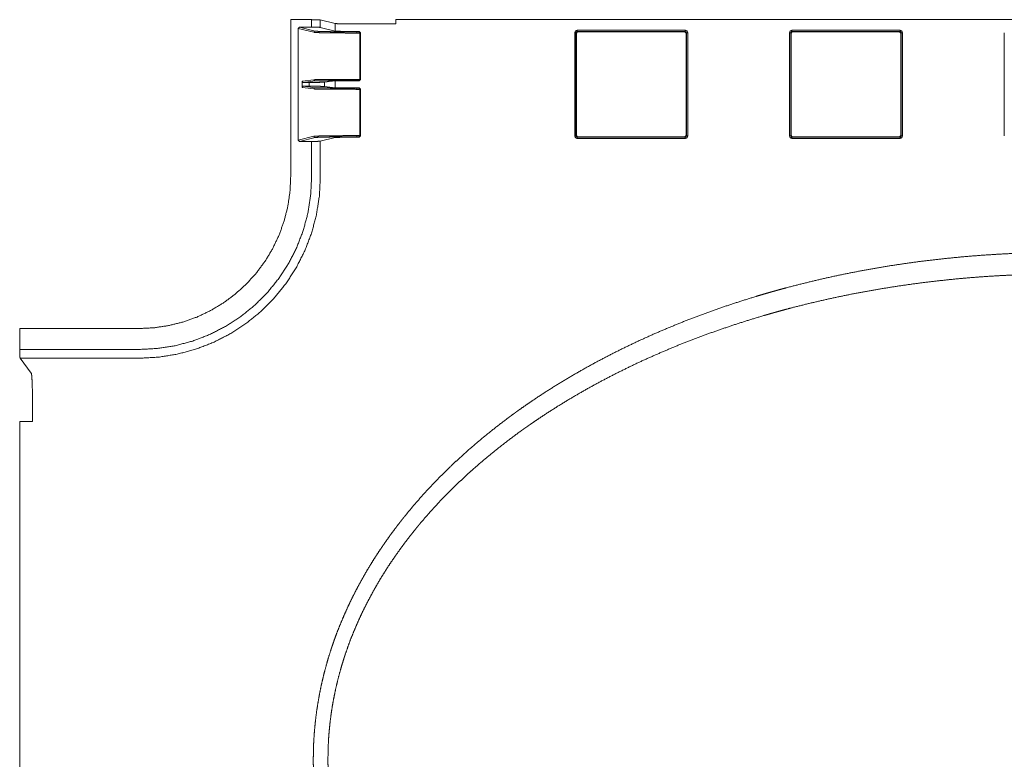
# Model space of a CAD drawing. Units: inches. Extents: x 14 to 190, y 18 to 123.
# Drawn here: x 57 to 73, y 111 to 123 of the extents above; entities that cross this region are included whole.
import ezdxf

# ---------------------------------------------------------------- set-up
doc = ezdxf.new("R2010")
doc.units = ezdxf.units.IN
doc.header["$MEASUREMENT"] = 0
doc.layers.add('Trimetric', color=7, linetype='Continuous')

msp = doc.modelspace()

# ---------------------------------------------------------------- linework, layer by layer
at = {"layer": 'Trimetric', "color": 225, "linetype": 'Continuous', "lineweight": 18}
for p, q in [((61.354, 123.495), (61.354, 120.896)), ((61.354, 123.495), (61.7, 123.495)), ((61.7, 123.495), (61.7, 123.37)), ((61.844, 123.367), (61.844, 123.492)), ((61.844, 123.492), (62.091, 123.431)), ((63.091, 123.495), (85.091, 123.495)), ((63.091, 123.425), (63.091, 123.495)), ((61.499, 123.37), (61.479, 123.35)), ((61.479, 121.5), (61.479, 123.35)), ((61.479, 123.35), (61.737, 123.286)), ((61.499, 123.37), (61.7, 123.37)), ((61.757, 123.306), (61.499, 123.37)), ((61.844, 123.367), (62.091, 123.306)), ((62.091, 123.431), (62.091, 123.306)), ((62.45, 123.425), (63.091, 123.425)), ((62.486, 123.299), (62.45, 123.299)), ((62.486, 123.299), (62.48, 123.293)), ((62.506, 123.279), (62.486, 123.299)), ((66.093, 123.299), (66.073, 123.279)), ((66.093, 123.319), (67.881, 123.319)), ((67.881, 123.299), (66.093, 123.299)), ((66.099, 123.294), (66.093, 123.299)), ((67.881, 123.299), (67.875, 123.294)), ((67.901, 123.279), (67.881, 123.299)), ((69.646, 123.299), (69.626, 123.279)), ((69.646, 123.319), (71.433, 123.319)), ((71.433, 123.299), (69.646, 123.299)), ((69.651, 123.294), (69.646, 123.299)), ((71.433, 123.299), (71.427, 123.294)), ((71.453, 123.279), (71.433, 123.299)), ((62.48, 123.293), (62.45, 123.293)), ((62.45, 123.273), (62.5, 123.273)), ((62.5, 123.273), (62.48, 123.293)), ((62.5, 123.273), (62.506, 123.279)), ((62.5, 123.273), (62.5, 123.273)), ((62.5, 122.507), (62.5, 123.273)), ((62.506, 122.504), (62.506, 123.279)), ((66.053, 121.57), (66.053, 123.279)), ((66.073, 123.279), (66.073, 121.57)), ((66.073, 123.279), (66.079, 123.274)), ((66.079, 123.274), (66.099, 123.294)), ((66.079, 121.576), (66.079, 123.274)), ((66.099, 123.294), (67.875, 123.294)), ((67.875, 123.294), (67.895, 123.274)), ((67.895, 123.274), (67.901, 123.279)), ((67.895, 123.274), (67.895, 121.576)), ((67.901, 121.57), (67.901, 123.279)), ((67.921, 123.279), (67.921, 121.57)), ((69.606, 121.57), (69.606, 123.279)), ((69.626, 123.279), (69.626, 121.57)), ((69.626, 123.279), (69.631, 123.274)), ((69.631, 123.274), (69.651, 123.294)), ((69.631, 121.576), (69.631, 123.274)), ((69.651, 123.294), (71.427, 123.294)), ((71.427, 123.294), (71.447, 123.274)), ((71.447, 123.274), (71.453, 123.279)), ((71.447, 123.274), (71.447, 121.576)), ((71.453, 121.57), (71.453, 123.279)), ((71.473, 123.279), (71.473, 121.57)), ((73.158, 121.57), (73.158, 123.279)), ((61.737, 122.501), (61.542, 122.477)), ((61.562, 122.457), (61.757, 122.481)), ((62.091, 122.481), (61.914, 122.459)), ((62.091, 122.481), (62.091, 122.368)), ((62.5, 122.507), (62.45, 122.507)), ((62.45, 122.487), (62.48, 122.487)), ((62.486, 122.484), (62.45, 122.484)), ((62.48, 122.487), (62.5, 122.507)), ((62.48, 122.487), (62.486, 122.484)), ((62.486, 122.484), (62.506, 122.504)), ((62.5, 122.507), (62.5, 122.507)), ((62.506, 122.504), (62.5, 122.507)), ((61.542, 122.373), (61.542, 122.477)), ((61.542, 122.477), (61.562, 122.457)), ((61.562, 122.393), (61.542, 122.373)), ((61.542, 122.373), (61.737, 122.348)), ((61.661, 122.457), (61.562, 122.457)), ((61.757, 122.368), (61.562, 122.393)), ((61.562, 122.393), (61.661, 122.393)), ((61.661, 122.393), (61.661, 122.457)), ((61.914, 122.459), (61.914, 122.391)), ((61.914, 122.391), (62.091, 122.368)), ((62.45, 122.365), (62.486, 122.365)), ((62.48, 122.362), (62.45, 122.362)), ((62.45, 122.342), (62.5, 122.342)), ((62.486, 122.365), (62.48, 122.362)), ((62.5, 122.342), (62.48, 122.362)), ((62.506, 122.345), (62.486, 122.365)), ((62.5, 122.342), (62.506, 122.345)), ((62.5, 121.577), (62.5, 122.342)), ((62.5, 122.342), (62.5, 122.342)), ((62.506, 122.345), (62.506, 121.571)), ((61.737, 121.565), (61.479, 121.5)), ((61.499, 121.48), (61.757, 121.545)), ((62.091, 121.544), (61.844, 121.483)), ((62.5, 121.577), (62.45, 121.577)), ((62.45, 121.557), (62.48, 121.557)), ((62.486, 121.551), (62.45, 121.551)), ((62.48, 121.557), (62.5, 121.577)), ((62.48, 121.557), (62.486, 121.551)), ((62.486, 121.551), (62.506, 121.571)), ((62.506, 121.571), (62.5, 121.577)), ((62.5, 121.577), (62.5, 121.577)), ((66.079, 121.576), (66.073, 121.57)), ((66.073, 121.57), (66.093, 121.55)), ((66.099, 121.556), (66.079, 121.576)), ((66.093, 121.55), (66.099, 121.556)), ((66.093, 121.55), (67.881, 121.55)), ((67.881, 121.53), (66.093, 121.53)), ((67.875, 121.556), (66.099, 121.556)), ((67.895, 121.576), (67.875, 121.556)), ((67.875, 121.556), (67.881, 121.55)), ((67.881, 121.55), (67.901, 121.57)), ((67.901, 121.57), (67.895, 121.576)), ((69.631, 121.576), (69.626, 121.57)), ((69.626, 121.57), (69.646, 121.55)), ((69.651, 121.556), (69.631, 121.576)), ((69.646, 121.55), (69.651, 121.556)), ((69.646, 121.55), (71.433, 121.55)), ((71.433, 121.53), (69.646, 121.53)), ((71.427, 121.556), (69.651, 121.556)), ((71.447, 121.576), (71.427, 121.556)), ((71.427, 121.556), (71.433, 121.55)), ((71.433, 121.55), (71.453, 121.57)), ((71.453, 121.57), (71.447, 121.576)), ((61.479, 121.5), (61.499, 121.48)), ((61.499, 121.48), (61.7, 121.48)), ((61.7, 121.48), (61.7, 120.886)), ((61.844, 120.886), (61.844, 121.483)), ((56.871, 118.384), (56.871, 118.038)), ((56.871, 118.384), (58.842, 118.384)), ((56.871, 118.038), (58.852, 118.038)), ((58.852, 117.893), (56.878, 117.893)), ((56.878, 117.893), (57.063, 117.646)), ((57.081, 117.287), (57.081, 116.848)), ((56.871, 116.848), (56.871, 105.663)), ((56.871, 116.848), (57.081, 116.848))]:
    msp.add_line(p, q, dxfattribs=at)
for points, knots in [([(61.844, 123.492), (61.822, 123.494), (61.769, 123.494), (61.7, 123.495)], [0, 0, 0.156312, 0.519254, 1, 1]), ([(61.7, 123.37), (61.769, 123.369), (61.822, 123.369), (61.844, 123.367)], [0, 0, 0.480741, 0.843686, 1, 1]), ([(61.737, 123.286), (61.743, 123.3), (61.757, 123.306)], [0, 0, 0.500197, 1, 1]), ([(62.45, 123.293), (62.303, 123.294), (62.161, 123.295), (62.034, 123.296), (61.925, 123.298), (61.84, 123.3), (61.783, 123.303), (61.757, 123.306)], [0, 0, 0.21323, 0.416701, 0.601096, 0.75797, 0.880148, 0.962044, 1, 1]), ([(62.091, 123.431), (62.115, 123.429), (62.168, 123.427), (62.247, 123.426), (62.344, 123.425), (62.45, 123.425)], [0, 0, 0.065587, 0.214589, 0.433814, 0.703654, 1, 1]), ([(62.45, 123.299), (62.344, 123.3), (62.247, 123.301), (62.168, 123.302), (62.115, 123.304), (62.091, 123.306)], [0, 0, 0.296341, 0.566179, 0.785404, 0.934409, 1, 1]), ([(66.053, 123.279), (66.065, 123.308), (66.093, 123.319)], [0, 0, 0.49998, 1, 1]), ([(69.606, 123.279), (69.617, 123.308), (69.646, 123.319)], [0, 0, 0.49998, 1, 1]), ([(61.737, 123.286), (61.764, 123.283), (61.822, 123.28), (61.91, 123.278), (62.021, 123.276), (62.153, 123.275), (62.298, 123.274), (62.45, 123.273)], [0, 0, 0.037941, 0.119844, 0.242018, 0.398894, 0.583288, 0.786755, 1, 1]), ([(62.45, 122.507), (62.298, 122.507), (62.153, 122.507), (62.021, 122.506), (61.91, 122.505), (61.822, 122.504), (61.764, 122.503), (61.737, 122.501)], [0, 0, 0.213296, 0.41681, 0.60124, 0.758138, 0.880311, 0.96218, 1, 1]), ([(61.757, 122.481), (61.743, 122.487), (61.737, 122.501)], [0, 0, 0.499566, 1, 1]), ([(61.757, 122.481), (61.783, 122.483), (61.84, 122.484), (61.925, 122.485), (62.034, 122.486), (62.161, 122.487), (62.302, 122.487), (62.45, 122.487)], [0, 0, 0.03782, 0.119689, 0.241859, 0.398757, 0.583192, 0.786714, 1, 1]), ([(62.45, 122.484), (62.344, 122.484), (62.247, 122.484), (62.168, 122.483), (62.115, 122.482), (62.091, 122.481)], [0, 0, 0.296412, 0.566307, 0.78556, 0.934546, 1, 1]), ([(61.914, 122.459), (61.89, 122.458), (61.834, 122.458), (61.754, 122.457), (61.661, 122.457)], [0, 0, 0.095485, 0.317271, 0.633812, 1, 1]), ([(61.661, 122.393), (61.754, 122.393), (61.834, 122.392), (61.89, 122.391), (61.914, 122.391)], [0, 0, 0.366188, 0.682729, 0.904515, 1, 1]), ([(61.737, 122.348), (61.743, 122.363), (61.757, 122.368)], [0, 0, 0.500353, 1, 1]), ([(61.737, 122.348), (61.764, 122.347), (61.822, 122.346), (61.91, 122.345), (62.021, 122.344), (62.153, 122.343), (62.298, 122.343), (62.45, 122.342)], [0, 0, 0.03782, 0.119688, 0.241862, 0.398759, 0.58319, 0.786703, 1, 1]), ([(62.45, 122.362), (62.302, 122.363), (62.161, 122.363), (62.034, 122.364), (61.925, 122.365), (61.84, 122.366), (61.783, 122.367), (61.757, 122.368)], [0, 0, 0.213286, 0.416808, 0.601243, 0.758141, 0.880311, 0.96218, 1, 1]), ([(62.091, 122.368), (62.115, 122.367), (62.168, 122.367), (62.247, 122.366), (62.344, 122.365), (62.45, 122.365)], [0, 0, 0.065453, 0.214439, 0.433692, 0.703588, 1, 1]), ([(62.45, 121.577), (62.298, 121.576), (62.153, 121.575), (62.021, 121.574), (61.91, 121.572), (61.822, 121.57), (61.764, 121.567), (61.737, 121.565)], [0, 0, 0.213245, 0.416713, 0.601107, 0.757983, 0.880157, 0.96206, 1, 1]), ([(61.757, 121.545), (61.743, 121.55), (61.737, 121.565)], [0, 0, 0.499607, 1, 1]), ([(61.757, 121.545), (61.783, 121.547), (61.84, 121.55), (61.925, 121.552), (62.034, 121.554), (62.161, 121.555), (62.303, 121.556), (62.45, 121.557)], [0, 0, 0.037956, 0.119852, 0.24203, 0.398904, 0.583299, 0.78677, 1, 1]), ([(62.091, 121.544), (62.115, 121.546), (62.168, 121.548), (62.247, 121.549), (62.344, 121.55), (62.45, 121.551)], [0, 0, 0.065591, 0.214596, 0.433821, 0.703659, 1, 1]), ([(66.093, 121.53), (66.065, 121.542), (66.053, 121.57)], [0, 0, 0.49998, 1, 1]), ([(67.921, 121.57), (67.909, 121.542), (67.881, 121.53)], [0, 0, 0.500041, 1, 1]), ([(69.646, 121.53), (69.617, 121.542), (69.606, 121.57)], [0, 0, 0.49998, 1, 1]), ([(71.473, 121.57), (71.461, 121.542), (71.433, 121.53)], [0, 0, 0.500041, 1, 1]), ([(61.844, 121.483), (61.822, 121.482), (61.769, 121.481), (61.7, 121.48)], [0, 0, 0.156314, 0.519259, 1, 1]), ([(61.7, 120.886), (61.684, 120.588), (61.638, 120.293), (61.561, 120.005), (61.454, 119.727), (61.319, 119.461), (61.156, 119.211), (60.969, 118.979), (60.758, 118.769), (60.527, 118.581), (60.277, 118.419), (60.011, 118.284), (59.733, 118.177), (59.445, 118.1), (59.15, 118.054), (58.852, 118.038)], [0, 0, 0.066752, 0.133474, 0.200163, 0.266823, 0.333462, 0.400084, 0.466695, 0.533305, 0.599916, 0.666536, 0.733177, 0.799838, 0.866526, 0.933246, 1, 1]), ([(58.852, 117.893), (59.165, 117.91), (59.475, 117.959), (59.777, 118.04), (60.07, 118.152), (60.349, 118.294), (60.612, 118.465), (60.855, 118.661), (61.076, 118.883), (61.273, 119.126), (61.444, 119.389), (61.586, 119.668), (61.698, 119.96), (61.779, 120.263), (61.828, 120.573), (61.844, 120.886)], [0, 0, 0.066745, 0.13346, 0.200147, 0.266809, 0.33345, 0.400078, 0.466693, 0.533308, 0.599924, 0.66655, 0.733192, 0.799854, 0.866541, 0.933255, 1, 1]), ([(61.354, 120.896), (61.342, 120.649), (61.306, 120.405), (61.246, 120.166), (61.163, 119.934), (61.058, 119.711), (60.932, 119.5), (60.785, 119.302), (60.619, 119.119)], [0, 0, 0.125535, 0.250243, 0.375066, 0.500041, 0.625009, 0.749806, 0.874494, 1, 1]), ([(74.091, 102.867), (74.349, 102.869), (74.606, 102.875), (74.862, 102.884), (75.118, 102.896), (75.374, 102.913), (75.629, 102.932), (75.884, 102.956), (76.138, 102.983), (76.391, 103.014), (76.644, 103.048), (76.897, 103.086), (77.149, 103.128), (77.401, 103.173), (77.652, 103.222), (77.902, 103.275), (78.152, 103.332), (78.402, 103.393), (78.651, 103.458), (78.713, 103.475), (78.775, 103.492), (78.806, 103.501), (78.837, 103.509), (78.868, 103.518), (78.899, 103.527), (79.023, 103.563), (79.146, 103.6), (79.391, 103.676), (79.635, 103.757), (79.876, 103.841), (80.116, 103.93), (80.354, 104.022), (80.59, 104.119), (80.824, 104.219), (81.056, 104.324), (81.286, 104.433), (81.514, 104.546), (81.74, 104.664), (81.964, 104.786), (82.185, 104.913), (82.405, 105.045), (82.622, 105.182), (82.836, 105.324), (82.942, 105.397), (83.048, 105.472), (83.074, 105.49), (83.101, 105.509), (83.114, 105.519), (83.127, 105.528), (83.153, 105.547), (83.205, 105.586), (83.257, 105.624), (83.462, 105.782), (83.662, 105.944), (83.858, 106.11), (84.049, 106.282), (84.143, 106.37), (84.236, 106.459), (84.327, 106.549), (84.417, 106.641), (84.506, 106.734), (84.594, 106.828), (84.68, 106.924), (84.765, 107.021), (84.849, 107.119), (84.931, 107.219), (84.941, 107.232), (84.951, 107.245), (84.962, 107.257), (84.972, 107.27), (84.992, 107.295), (85.012, 107.321), (85.051, 107.372), (85.091, 107.423), (85.168, 107.527), (85.243, 107.631), (85.316, 107.737), (85.387, 107.844), (85.456, 107.951), (85.524, 108.06), (85.589, 108.17), (85.652, 108.281), (85.714, 108.393), (85.773, 108.506), (85.83, 108.621), (85.885, 108.737), (85.938, 108.853), (85.988, 108.971), (86.036, 109.091), (86.083, 109.211), (86.126, 109.333), (86.167, 109.456), (86.177, 109.487), (86.187, 109.518), (86.197, 109.549), (86.206, 109.58), (86.224, 109.642), (86.242, 109.705), (86.275, 109.83), (86.306, 109.955), (86.333, 110.081), (86.358, 110.207), (86.38, 110.334), (86.399, 110.461), (86.416, 110.589), (86.429, 110.717), (86.44, 110.845), (86.448, 110.974), (86.453, 111.104), (86.455, 111.234), (86.455, 111.25), (86.455, 111.266), (86.455, 111.282), (86.455, 111.299), (86.455, 111.315), (86.454, 111.331), (86.454, 111.348), (86.454, 111.364), (86.452, 111.429), (86.45, 111.493), (86.443, 111.623), (86.433, 111.751), (86.421, 111.879), (86.405, 112.006), (86.387, 112.133), (86.366, 112.26), (86.342, 112.385), (86.316, 112.511), (86.287, 112.635), (86.255, 112.76), (86.22, 112.883), (86.183, 113.006), (86.143, 113.129), (86.1, 113.251), (86.078, 113.312), (86.055, 113.373), (86.049, 113.388), (86.043, 113.403), (86.037, 113.418), (86.031, 113.433), (86.019, 113.463), (86.007, 113.494), (85.957, 113.613), (85.905, 113.731), (85.85, 113.848), (85.793, 113.964), (85.734, 114.079), (85.673, 114.192), (85.61, 114.304), (85.545, 114.415), (85.478, 114.525), (85.409, 114.634), (85.338, 114.741), (85.265, 114.848), (85.19, 114.953), (85.113, 115.058), (85.093, 115.084), (85.074, 115.109), (85.064, 115.122), (85.054, 115.135), (85.044, 115.148), (85.034, 115.161), (84.994, 115.212), (84.954, 115.263), (84.872, 115.363), (84.789, 115.462), (84.705, 115.559), (84.619, 115.655), (84.532, 115.749), (84.444, 115.842), (84.355, 115.934), (84.264, 116.024), (84.172, 116.113), (84.079, 116.201), (83.889, 116.373), (83.695, 116.54), (83.496, 116.702), (83.293, 116.859), (83.086, 117.012), (82.875, 117.16), (82.848, 117.179), (82.821, 117.197), (82.794, 117.215), (82.781, 117.224), (82.767, 117.233), (82.713, 117.269), (82.659, 117.304), (82.551, 117.374), (82.442, 117.443), (82.221, 117.576), (81.998, 117.705), (81.773, 117.829), (81.545, 117.949), (81.315, 118.064), (81.083, 118.175), (80.848, 118.281), (80.611, 118.383), (80.492, 118.433), (80.372, 118.481), (80.342, 118.493), (80.312, 118.505), (80.282, 118.517), (80.252, 118.529), (80.192, 118.552), (80.132, 118.575), (79.89, 118.665), (79.647, 118.75), (79.403, 118.83), (79.159, 118.907), (78.914, 118.98), (78.667, 119.048), (78.42, 119.113), (78.173, 119.174), (77.924, 119.231), (77.675, 119.284), (77.425, 119.333), (77.174, 119.379), (76.922, 119.421), (76.67, 119.459), (76.417, 119.494), (76.163, 119.525), (75.909, 119.552), (75.653, 119.576), (75.397, 119.597), (75.141, 119.613), (75.012, 119.62), (74.883, 119.626), (74.754, 119.631), (74.625, 119.636), (74.367, 119.641), (74.109, 119.643), (74.077, 119.643), (74.044, 119.643), (74.012, 119.643), (73.98, 119.643), (73.915, 119.643), (73.851, 119.642), (73.722, 119.64), (73.594, 119.637), (73.337, 119.628), (73.08, 119.615), (72.824, 119.599), (72.569, 119.58), (72.314, 119.556), (72.059, 119.529), (71.805, 119.499), (71.552, 119.465), (71.299, 119.427), (71.046, 119.385), (70.794, 119.34), (70.543, 119.291), (70.292, 119.238), (70.042, 119.181), (69.792, 119.12), (69.543, 119.056), (69.48, 119.039), (69.418, 119.022), (69.387, 119.013), (69.356, 119.004), (69.325, 118.996), (69.294, 118.987), (69.17, 118.951), (69.046, 118.914), (68.801, 118.837), (68.557, 118.757), (68.315, 118.672), (68.075, 118.584), (67.836, 118.492), (67.6, 118.395), (67.365, 118.295), (67.133, 118.19), (66.903, 118.081), (66.674, 117.968), (66.448, 117.85), (66.224, 117.727), (66.002, 117.6), (65.782, 117.468), (65.565, 117.331), (65.35, 117.189), (65.244, 117.116), (65.138, 117.042), (65.111, 117.023), (65.085, 117.004), (65.072, 116.994), (65.059, 116.985), (65.046, 116.975), (65.033, 116.966), (64.98, 116.927), (64.929, 116.889), (64.724, 116.731), (64.523, 116.569), (64.327, 116.402), (64.135, 116.23), (64.041, 116.143), (63.948, 116.053), (63.857, 115.963), (63.766, 115.871), (63.677, 115.778), (63.59, 115.684), (63.503, 115.588), (63.418, 115.491), (63.334, 115.392), (63.252, 115.292), (63.242, 115.279), (63.231, 115.266), (63.221, 115.254), (63.211, 115.241), (63.191, 115.216), (63.171, 115.19), (63.131, 115.139), (63.092, 115.087), (63.015, 114.984), (62.94, 114.879), (62.867, 114.773), (62.795, 114.667), (62.726, 114.559), (62.658, 114.45), (62.593, 114.34), (62.53, 114.229), (62.468, 114.116), (62.409, 114.003), (62.352, 113.888), (62.297, 113.772), (62.244, 113.655), (62.193, 113.537), (62.145, 113.418), (62.099, 113.297), (62.077, 113.236), (62.055, 113.175), (62.045, 113.144), (62.034, 113.113), (62.024, 113.083), (62.014, 113.052), (61.975, 112.927), (61.94, 112.803), (61.906, 112.677), (61.876, 112.552), (61.848, 112.426), (61.824, 112.299), (61.802, 112.173), (61.782, 112.045), (61.766, 111.917), (61.753, 111.789), (61.742, 111.66), (61.734, 111.531), (61.729, 111.402), (61.728, 111.271), (61.728, 111.255), (61.728, 111.239), (61.728, 111.223), (61.728, 111.206), (61.728, 111.174), (61.729, 111.141), (61.729, 111.125), (61.73, 111.108), (61.73, 111.092), (61.73, 111.076), (61.732, 111.043), (61.733, 111.011), (61.74, 110.881), (61.75, 110.752), (61.763, 110.624), (61.778, 110.496), (61.797, 110.368), (61.818, 110.242), (61.842, 110.115), (61.869, 109.99), (61.899, 109.864), (61.931, 109.74), (61.966, 109.616), (62.004, 109.492), (62.044, 109.369), (62.087, 109.246), (62.093, 109.231), (62.098, 109.216), (62.104, 109.2), (62.11, 109.185), (62.121, 109.155), (62.133, 109.124), (62.157, 109.064), (62.181, 109.004), (62.231, 108.885), (62.284, 108.767), (62.338, 108.65), (62.395, 108.535), (62.454, 108.421), (62.515, 108.308), (62.578, 108.196), (62.643, 108.086), (62.71, 107.977), (62.779, 107.869), (62.85, 107.762), (62.923, 107.656), (62.997, 107.551), (63.074, 107.448), (63.152, 107.345), (63.232, 107.244), (63.272, 107.194), (63.314, 107.144), (63.334, 107.119), (63.355, 107.094), (63.366, 107.081), (63.376, 107.069), (63.387, 107.057), (63.397, 107.044), (63.482, 106.946), (63.569, 106.85), (63.656, 106.755), (63.745, 106.662), (63.835, 106.57), (63.926, 106.479), (64.018, 106.39), (64.112, 106.302), (64.206, 106.215), (64.302, 106.13), (64.399, 106.046), (64.496, 105.964), (64.695, 105.802), (64.897, 105.645), (65.104, 105.493), (65.314, 105.346), (65.528, 105.203), (65.746, 105.065), (65.801, 105.031), (65.857, 104.997), (65.884, 104.98), (65.912, 104.964), (65.94, 104.947), (65.968, 104.931), (66.079, 104.865), (66.192, 104.801), (66.418, 104.677), (66.647, 104.557), (66.877, 104.442), (67.11, 104.331), (67.346, 104.225), (67.583, 104.123), (67.702, 104.073), (67.822, 104.025), (67.852, 104.013), (67.882, 104.001), (67.912, 103.989), (67.942, 103.977), (68.003, 103.954), (68.063, 103.931), (68.305, 103.842), (68.548, 103.757), (68.792, 103.676), (69.037, 103.6), (69.282, 103.527), (69.529, 103.459), (69.776, 103.394), (70.024, 103.334), (70.273, 103.277), (70.522, 103.224), (70.772, 103.175), (71.023, 103.129), (71.275, 103.088), (71.528, 103.049), (71.781, 103.015), (72.035, 102.984), (72.29, 102.957), (72.546, 102.933), (72.802, 102.913), (73.059, 102.897), (73.123, 102.893), (73.188, 102.89), (73.22, 102.888), (73.252, 102.887), (73.284, 102.885), (73.317, 102.884), (73.446, 102.879), (73.575, 102.875), (73.704, 102.871), (73.833, 102.869), (73.898, 102.868), (73.962, 102.868), (73.994, 102.868), (74.027, 102.867), (74.043, 102.867), (74.067, 102.867), (74.079, 102.867), (74.083, 102.867), (74.087, 102.867), (74.089, 102.867), (74.091, 102.867)], [0, 0, 0.003914, 0.007822, 0.011723, 0.015619, 0.019511, 0.0234, 0.027285, 0.031169, 0.035051, 0.038933, 0.042815, 0.046698, 0.050584, 0.054472, 0.058364, 0.062261, 0.066164, 0.070073, 0.071052, 0.072031, 0.072521, 0.073011, 0.073501, 0.073991, 0.07595, 0.077906, 0.081812, 0.08571, 0.0896, 0.093484, 0.097362, 0.101237, 0.105108, 0.108978, 0.112847, 0.116717, 0.120589, 0.124465, 0.128346, 0.132235, 0.136133, 0.140043, 0.142003, 0.143967, 0.144459, 0.144951, 0.145197, 0.145443, 0.145934, 0.146918, 0.1479, 0.151824, 0.155739, 0.159648, 0.163554, 0.165506, 0.167459, 0.169412, 0.171366, 0.173321, 0.175278, 0.177238, 0.1792, 0.181165, 0.183134, 0.18338, 0.183627, 0.183873, 0.184119, 0.184612, 0.185104, 0.186087, 0.187069, 0.189029, 0.190985, 0.192937, 0.194887, 0.196833, 0.198778, 0.200721, 0.202664, 0.204606, 0.206548, 0.208492, 0.210438, 0.212386, 0.214337, 0.216293, 0.218254, 0.220221, 0.222195, 0.222689, 0.223183, 0.223677, 0.22417, 0.225156, 0.22614, 0.228104, 0.230065, 0.232023, 0.233979, 0.235934, 0.237888, 0.239844, 0.241801, 0.243761, 0.245725, 0.247694, 0.249669, 0.249916, 0.250163, 0.250411, 0.250658, 0.250906, 0.251153, 0.2514, 0.251647, 0.252634, 0.253619, 0.255584, 0.257543, 0.259498, 0.261449, 0.263397, 0.265343, 0.267289, 0.269234, 0.271181, 0.27313, 0.275082, 0.277037, 0.278997, 0.280962, 0.281947, 0.282934, 0.28318, 0.283427, 0.283675, 0.283922, 0.284415, 0.284909, 0.286879, 0.288845, 0.290807, 0.292767, 0.294725, 0.296681, 0.298637, 0.300593, 0.30255, 0.304508, 0.306468, 0.308431, 0.310396, 0.312365, 0.312858, 0.313351, 0.313598, 0.313845, 0.314091, 0.314338, 0.315323, 0.316308, 0.318272, 0.320233, 0.32219, 0.324143, 0.326095, 0.328044, 0.329991, 0.331938, 0.333883, 0.335828, 0.339718, 0.34361, 0.347507, 0.351412, 0.355325, 0.359249, 0.359741, 0.360233, 0.360724, 0.36097, 0.361216, 0.362199, 0.363182, 0.365145, 0.367106, 0.371025, 0.374938, 0.378849, 0.382758, 0.386668, 0.39058, 0.394494, 0.398414, 0.400375, 0.402339, 0.40283, 0.403321, 0.403812, 0.404304, 0.405286, 0.406267, 0.410186, 0.414096, 0.417997, 0.421891, 0.425779, 0.429662, 0.433542, 0.437419, 0.441294, 0.445168, 0.449042, 0.452916, 0.456793, 0.460672, 0.464555, 0.468441, 0.472332, 0.476229, 0.480133, 0.484044, 0.486002, 0.487963, 0.489925, 0.491886, 0.495808, 0.499731, 0.500222, 0.500712, 0.501202, 0.501692, 0.502672, 0.503651, 0.505609, 0.507565, 0.511472, 0.515374, 0.519272, 0.523166, 0.527057, 0.530946, 0.534834, 0.538722, 0.542609, 0.546498, 0.550389, 0.554282, 0.55818, 0.562082, 0.56599, 0.569905, 0.570885, 0.571865, 0.572355, 0.572846, 0.573337, 0.573827, 0.575789, 0.577749, 0.58166, 0.585564, 0.58946, 0.593349, 0.597233, 0.601113, 0.60499, 0.608866, 0.61274, 0.616615, 0.620493, 0.624374, 0.628261, 0.632156, 0.636059, 0.639974, 0.641937, 0.643903, 0.644396, 0.644888, 0.645135, 0.645381, 0.645627, 0.645873, 0.646858, 0.647842, 0.651771, 0.655692, 0.659607, 0.663518, 0.665474, 0.667429, 0.669385, 0.671341, 0.6733, 0.675259, 0.677221, 0.679186, 0.681154, 0.683126, 0.683373, 0.683619, 0.683866, 0.684113, 0.684606, 0.685099, 0.686083, 0.687066, 0.689029, 0.690988, 0.692943, 0.694895, 0.696845, 0.698792, 0.700738, 0.702683, 0.704628, 0.706573, 0.70852, 0.710468, 0.712419, 0.714374, 0.716332, 0.718296, 0.71928, 0.720266, 0.72076, 0.721254, 0.721748, 0.722243, 0.724221, 0.726193, 0.72816, 0.730124, 0.732084, 0.734043, 0.736, 0.737958, 0.739916, 0.741876, 0.743839, 0.745806, 0.747778, 0.749756, 0.750004, 0.750251, 0.750499, 0.750747, 0.751242, 0.751738, 0.751986, 0.752233, 0.752481, 0.752729, 0.753223, 0.753717, 0.75569, 0.757657, 0.75962, 0.761578, 0.763535, 0.765489, 0.767443, 0.769397, 0.771353, 0.77331, 0.775271, 0.777235, 0.779205, 0.781179, 0.781427, 0.781674, 0.781922, 0.782169, 0.782664, 0.783158, 0.784145, 0.78513, 0.787096, 0.789057, 0.791014, 0.792968, 0.794919, 0.796867, 0.798815, 0.800762, 0.802709, 0.804657, 0.806606, 0.808557, 0.810511, 0.812467, 0.814426, 0.81639, 0.817373, 0.818357, 0.81885, 0.819343, 0.81959, 0.819836, 0.820083, 0.82033, 0.822301, 0.824268, 0.82623, 0.828189, 0.830145, 0.832098, 0.834049, 0.835998, 0.837945, 0.839892, 0.841838, 0.843783, 0.847674, 0.851567, 0.855464, 0.859368, 0.86328, 0.867202, 0.868185, 0.869168, 0.86966, 0.870152, 0.870644, 0.871135, 0.873101, 0.875066, 0.878991, 0.882914, 0.886835, 0.890757, 0.894679, 0.898605, 0.900569, 0.902535, 0.903026, 0.903518, 0.90401, 0.904501, 0.905484, 0.906466, 0.910388, 0.914299, 0.918203, 0.9221, 0.92599, 0.929876, 0.933758, 0.937638, 0.941516, 0.945393, 0.94927, 0.953147, 0.957027, 0.960909, 0.964795, 0.968684, 0.972579, 0.976479, 0.980386, 0.984301, 0.98528, 0.986261, 0.986751, 0.987242, 0.987732, 0.988223, 0.990186, 0.992149, 0.994111, 0.996074, 0.997056, 0.998037, 0.998528, 0.999019, 0.999264, 0.999632, 0.999816, 0.999877, 0.999939, 0.999969, 1, 1]), ([(61.97, 111.255), (61.972, 111.382), (61.976, 111.508), (61.983, 111.634), (61.994, 111.759), (62.007, 111.884), (62.023, 112.008), (62.042, 112.132), (62.064, 112.255), (62.089, 112.378), (62.116, 112.501), (62.147, 112.623), (62.18, 112.744), (62.197, 112.805), (62.216, 112.865), (62.225, 112.895), (62.235, 112.926), (62.24, 112.941), (62.244, 112.956), (62.249, 112.971), (62.254, 112.986), (62.296, 113.105), (62.339, 113.224), (62.385, 113.341), (62.434, 113.456), (62.484, 113.571), (62.537, 113.684), (62.592, 113.796), (62.649, 113.906), (62.708, 114.016), (62.769, 114.124), (62.832, 114.232), (62.897, 114.338), (62.964, 114.443), (63.034, 114.547), (63.105, 114.649), (63.177, 114.751), (63.252, 114.852), (63.329, 114.952), (63.368, 115.001), (63.407, 115.05), (63.427, 115.075), (63.447, 115.099), (63.457, 115.111), (63.467, 115.124), (63.477, 115.136), (63.487, 115.148), (63.569, 115.244), (63.652, 115.339), (63.736, 115.432), (63.822, 115.524), (63.909, 115.614), (63.997, 115.703), (64.086, 115.791), (64.177, 115.877), (64.268, 115.963), (64.361, 116.047), (64.55, 116.211), (64.744, 116.37), (64.941, 116.525), (65.143, 116.675), (65.194, 116.712), (65.246, 116.748), (65.259, 116.757), (65.285, 116.775), (65.297, 116.784), (65.323, 116.802), (65.349, 116.82), (65.453, 116.891), (65.558, 116.961), (65.769, 117.096), (65.982, 117.226), (66.197, 117.351), (66.415, 117.472), (66.634, 117.588), (66.856, 117.7), (67.079, 117.808), (67.305, 117.911), (67.532, 118.01), (67.761, 118.106), (67.992, 118.197), (68.225, 118.284), (68.46, 118.368), (68.696, 118.448), (68.934, 118.524), (69.174, 118.597), (69.234, 118.614), (69.294, 118.632), (69.325, 118.64), (69.355, 118.649), (69.385, 118.657), (69.415, 118.665), (69.536, 118.699), (69.658, 118.731), (69.901, 118.792), (70.144, 118.849), (70.388, 118.903), (70.632, 118.953), (70.877, 118.999), (71.123, 119.042), (71.368, 119.081), (71.615, 119.117), (71.861, 119.15), (72.109, 119.178), (72.356, 119.204), (72.604, 119.226), (72.853, 119.245), (73.102, 119.26), (73.352, 119.272), (73.602, 119.28), (73.727, 119.283), (73.852, 119.285), (73.915, 119.286), (73.977, 119.286), (74.009, 119.286), (74.04, 119.286), (74.071, 119.286), (74.103, 119.286), (74.354, 119.285), (74.605, 119.279), (74.73, 119.275), (74.856, 119.271), (74.887, 119.269), (74.918, 119.268), (74.95, 119.266), (74.981, 119.265), (75.044, 119.262), (75.106, 119.258), (75.356, 119.243), (75.605, 119.224), (75.854, 119.201), (76.102, 119.175), (76.349, 119.146), (76.595, 119.113), (76.841, 119.077), (77.086, 119.038), (77.33, 118.995), (77.574, 118.948), (77.817, 118.898), (78.059, 118.844), (78.301, 118.787), (78.541, 118.726), (78.781, 118.662), (79.021, 118.593), (79.259, 118.521), (79.497, 118.444), (79.734, 118.364), (79.97, 118.28), (80.029, 118.258), (80.087, 118.236), (80.117, 118.225), (80.146, 118.214), (80.176, 118.202), (80.205, 118.191), (80.322, 118.145), (80.438, 118.098), (80.67, 118.002), (80.9, 117.901), (81.127, 117.796), (81.352, 117.687), (81.575, 117.574), (81.796, 117.457), (82.015, 117.334), (82.231, 117.208), (82.338, 117.143), (82.445, 117.076), (82.498, 117.043), (82.551, 117.009), (82.577, 116.991), (82.604, 116.974), (82.63, 116.957), (82.643, 116.948), (82.656, 116.94), (82.864, 116.799), (83.069, 116.653), (83.269, 116.503), (83.465, 116.349), (83.657, 116.19), (83.844, 116.026), (83.936, 115.942), (84.027, 115.857), (84.117, 115.771), (84.205, 115.683), (84.293, 115.594), (84.379, 115.504), (84.464, 115.412), (84.548, 115.319), (84.63, 115.225), (84.711, 115.129), (84.751, 115.08), (84.791, 115.031), (84.81, 115.007), (84.83, 114.982), (84.84, 114.97), (84.849, 114.957), (84.859, 114.945), (84.869, 114.932), (84.945, 114.832), (85.02, 114.731), (85.093, 114.628), (85.164, 114.525), (85.233, 114.42), (85.3, 114.314), (85.365, 114.207), (85.428, 114.099), (85.489, 113.99), (85.548, 113.879), (85.605, 113.768), (85.66, 113.655), (85.712, 113.54), (85.762, 113.425), (85.775, 113.396), (85.787, 113.366), (85.793, 113.352), (85.799, 113.337), (85.805, 113.323), (85.81, 113.308), (85.833, 113.249), (85.856, 113.19), (85.899, 113.072), (85.939, 112.953), (85.976, 112.833), (86.011, 112.714), (86.043, 112.593), (86.073, 112.472), (86.099, 112.351), (86.123, 112.229), (86.144, 112.106), (86.163, 111.983), (86.178, 111.859), (86.191, 111.735), (86.201, 111.61), (86.208, 111.485), (86.21, 111.422), (86.211, 111.359), (86.212, 111.327), (86.212, 111.296), (86.212, 111.28), (86.212, 111.264), (86.212, 111.256), (86.212, 111.248), (86.212, 111.232), (86.21, 111.106), (86.205, 110.98), (86.197, 110.854), (86.186, 110.73), (86.173, 110.605), (86.156, 110.481), (86.137, 110.357), (86.114, 110.234), (86.089, 110.112), (86.061, 109.99), (86.03, 109.868), (85.997, 109.747), (85.979, 109.686), (85.961, 109.626), (85.951, 109.596), (85.941, 109.566), (85.936, 109.55), (85.932, 109.535), (85.927, 109.52), (85.922, 109.505), (85.88, 109.386), (85.836, 109.268), (85.79, 109.152), (85.741, 109.036), (85.69, 108.922), (85.637, 108.81), (85.582, 108.698), (85.525, 108.588), (85.466, 108.478), (85.404, 108.37), (85.341, 108.264), (85.275, 108.158), (85.208, 108.053), (85.139, 107.949), (85.068, 107.847), (84.995, 107.745), (84.92, 107.645), (84.843, 107.546), (84.804, 107.496), (84.764, 107.447), (84.755, 107.435), (84.745, 107.423), (84.735, 107.411), (84.725, 107.398), (84.704, 107.374), (84.684, 107.35), (84.602, 107.254), (84.519, 107.16), (84.435, 107.067), (84.349, 106.975), (84.263, 106.885), (84.174, 106.796), (84.085, 106.709), (83.995, 106.623), (83.903, 106.538), (83.81, 106.454), (83.621, 106.291), (83.428, 106.132), (83.23, 105.978), (83.028, 105.828), (83.002, 105.81), (82.977, 105.791), (82.964, 105.782), (82.951, 105.773), (82.938, 105.764), (82.926, 105.755), (82.874, 105.719), (82.822, 105.683), (82.718, 105.612), (82.614, 105.543), (82.403, 105.408), (82.19, 105.279), (81.975, 105.154), (81.758, 105.033), (81.538, 104.917), (81.317, 104.806), (81.094, 104.699), (80.868, 104.596), (80.641, 104.497), (80.412, 104.402), (80.182, 104.311), (79.949, 104.223), (79.715, 104.14), (79.479, 104.06), (79.241, 103.984), (79.002, 103.912), (78.941, 103.895), (78.881, 103.877), (78.851, 103.869), (78.821, 103.86), (78.791, 103.852), (78.76, 103.843), (78.64, 103.81), (78.518, 103.779), (78.276, 103.718), (78.033, 103.66), (77.789, 103.607), (77.545, 103.557), (77.301, 103.511), (77.056, 103.468), (76.81, 103.429), (76.564, 103.393), (76.318, 103.361), (76.071, 103.332), (75.823, 103.307), (75.576, 103.285), (75.327, 103.266), (75.079, 103.251), (74.83, 103.239), (74.58, 103.231), (74.455, 103.228), (74.33, 103.226), (74.267, 103.225), (74.205, 103.225), (74.173, 103.224), (74.142, 103.224), (74.111, 103.224), (74.079, 103.224), (73.829, 103.226), (73.578, 103.231), (73.453, 103.235), (73.328, 103.24), (73.296, 103.242), (73.265, 103.243), (73.234, 103.244), (73.202, 103.246), (73.14, 103.249), (73.077, 103.252), (72.828, 103.268), (72.579, 103.287), (72.331, 103.309), (72.083, 103.335), (71.837, 103.364), (71.591, 103.397), (71.345, 103.433), (71.1, 103.472), (70.856, 103.515), (70.613, 103.562), (70.371, 103.612), (70.129, 103.665), (69.887, 103.722), (69.647, 103.783), (69.407, 103.847), (69.168, 103.916), (68.93, 103.988), (68.693, 104.064), (68.456, 104.144), (68.22, 104.228), (68.162, 104.25), (68.103, 104.272), (68.074, 104.283), (68.044, 104.294), (68.03, 104.3), (68, 104.311), (67.986, 104.317), (67.869, 104.362), (67.752, 104.409), (67.521, 104.505), (67.292, 104.606), (67.065, 104.71), (66.84, 104.819), (66.617, 104.931), (66.396, 105.049), (66.178, 105.17), (65.962, 105.297), (65.749, 105.428), (65.538, 105.563), (65.511, 105.581), (65.485, 105.598), (65.472, 105.607), (65.459, 105.616), (65.446, 105.624), (65.433, 105.633), (65.381, 105.669), (65.329, 105.704), (65.227, 105.776), (65.125, 105.849), (64.924, 105.999), (64.728, 106.154), (64.535, 106.313), (64.347, 106.477), (64.255, 106.561), (64.164, 106.646), (64.073, 106.732), (63.984, 106.82), (63.897, 106.909), (63.81, 107), (63.724, 107.092), (63.64, 107.185), (63.62, 107.209), (63.599, 107.233), (63.578, 107.256), (63.558, 107.28), (63.517, 107.328), (63.476, 107.376), (63.397, 107.473), (63.319, 107.571), (63.243, 107.67), (63.169, 107.771), (63.097, 107.872), (63.027, 107.975), (62.958, 108.078), (62.891, 108.183), (62.826, 108.289), (62.763, 108.396), (62.703, 108.504), (62.644, 108.614), (62.587, 108.725), (62.532, 108.837), (62.479, 108.95), (62.429, 109.065), (62.405, 109.123), (62.381, 109.181), (62.369, 109.211), (62.358, 109.24), (62.352, 109.255), (62.346, 109.269), (62.34, 109.284), (62.335, 109.299), (62.291, 109.417), (62.251, 109.536), (62.213, 109.656), (62.177, 109.776), (62.145, 109.896), (62.115, 110.017), (62.088, 110.138), (62.063, 110.26), (62.042, 110.383), (62.023, 110.506), (62.007, 110.63), (61.994, 110.754), (61.983, 110.878), (61.976, 111.003), (61.973, 111.066), (61.972, 111.129), (61.971, 111.161), (61.97, 111.192), (61.97, 111.208), (61.97, 111.224), (61.97, 111.24), (61.97, 111.247), (61.97, 111.249), (61.97, 111.252), (61.97, 111.253), (61.97, 111.255)], [0, 0, 0.001981, 0.003954, 0.005923, 0.007887, 0.009848, 0.011808, 0.013766, 0.015724, 0.017683, 0.019645, 0.02161, 0.023578, 0.024565, 0.025552, 0.026047, 0.026542, 0.026789, 0.027037, 0.027285, 0.027532, 0.02951, 0.031481, 0.033445, 0.035404, 0.037359, 0.03931, 0.041259, 0.043206, 0.045152, 0.047097, 0.049043, 0.05099, 0.052939, 0.054889, 0.056843, 0.0588, 0.06076, 0.062726, 0.06371, 0.064696, 0.065189, 0.065683, 0.06593, 0.066177, 0.066424, 0.06667, 0.068642, 0.07061, 0.072575, 0.074538, 0.076498, 0.078457, 0.080414, 0.082371, 0.084327, 0.086283, 0.090197, 0.094115, 0.098039, 0.101972, 0.102957, 0.103943, 0.104189, 0.104682, 0.104928, 0.105421, 0.105913, 0.107879, 0.109842, 0.113757, 0.117662, 0.121558, 0.125446, 0.12933, 0.133211, 0.137089, 0.140967, 0.144846, 0.148726, 0.15261, 0.156498, 0.160391, 0.164291, 0.168198, 0.172113, 0.173093, 0.174074, 0.174564, 0.175055, 0.175546, 0.176037, 0.178, 0.17996, 0.183876, 0.187786, 0.19169, 0.19559, 0.199487, 0.203381, 0.207272, 0.211163, 0.215054, 0.218945, 0.222837, 0.226731, 0.230629, 0.234529, 0.238434, 0.242344, 0.244301, 0.246259, 0.247239, 0.248219, 0.248709, 0.2492, 0.24969, 0.250181, 0.254105, 0.258029, 0.259992, 0.261954, 0.262445, 0.262935, 0.263425, 0.263916, 0.264896, 0.265875, 0.269789, 0.273695, 0.277595, 0.28149, 0.28538, 0.289267, 0.29315, 0.29703, 0.300909, 0.304787, 0.308665, 0.312543, 0.316423, 0.320306, 0.324192, 0.328083, 0.331978, 0.335881, 0.339791, 0.343711, 0.344692, 0.345674, 0.346165, 0.346657, 0.347148, 0.34764, 0.349605, 0.351568, 0.35549, 0.359408, 0.363322, 0.367235, 0.371146, 0.375059, 0.378974, 0.382893, 0.384854, 0.386818, 0.3878, 0.388783, 0.389275, 0.389767, 0.390259, 0.390505, 0.390751, 0.39468, 0.398598, 0.402505, 0.406406, 0.410301, 0.414194, 0.41614, 0.418086, 0.420033, 0.421981, 0.42393, 0.425882, 0.427836, 0.429793, 0.431753, 0.433717, 0.434701, 0.435686, 0.436179, 0.436672, 0.436919, 0.437166, 0.437412, 0.437659, 0.439631, 0.441599, 0.443563, 0.445525, 0.447485, 0.449443, 0.4514, 0.453357, 0.455314, 0.457272, 0.459232, 0.461195, 0.463161, 0.465131, 0.465625, 0.466118, 0.466365, 0.466613, 0.46686, 0.467107, 0.468095, 0.469081, 0.471049, 0.47301, 0.474966, 0.476918, 0.478866, 0.480812, 0.482757, 0.484701, 0.486645, 0.488592, 0.490541, 0.492493, 0.49445, 0.496413, 0.497398, 0.498384, 0.498877, 0.499372, 0.499619, 0.499867, 0.49999, 0.500114, 0.500362, 0.502338, 0.504308, 0.506273, 0.508234, 0.510192, 0.512148, 0.514104, 0.51606, 0.518016, 0.519976, 0.521938, 0.523905, 0.52489, 0.525877, 0.526371, 0.526865, 0.527113, 0.52736, 0.527607, 0.527855, 0.529829, 0.531795, 0.533756, 0.535712, 0.537663, 0.539611, 0.541557, 0.543501, 0.545444, 0.547387, 0.54933, 0.551274, 0.55322, 0.555168, 0.55712, 0.559074, 0.561033, 0.562996, 0.56398, 0.564964, 0.565211, 0.565457, 0.565704, 0.56595, 0.566443, 0.566936, 0.568904, 0.570869, 0.572831, 0.574791, 0.576748, 0.578704, 0.580658, 0.582612, 0.584566, 0.586519, 0.590428, 0.59434, 0.598259, 0.602187, 0.602679, 0.603171, 0.603417, 0.603663, 0.603909, 0.604155, 0.605139, 0.606122, 0.608085, 0.610045, 0.613954, 0.617853, 0.621743, 0.625626, 0.629504, 0.633379, 0.637252, 0.641124, 0.644998, 0.648873, 0.652751, 0.656634, 0.660522, 0.664416, 0.668318, 0.672228, 0.673206, 0.674186, 0.674676, 0.675166, 0.675656, 0.676146, 0.678106, 0.680064, 0.683974, 0.687878, 0.691777, 0.695672, 0.699562, 0.703451, 0.707337, 0.711222, 0.715107, 0.718993, 0.72288, 0.726769, 0.73066, 0.734555, 0.738455, 0.742359, 0.744313, 0.746269, 0.747247, 0.748226, 0.748716, 0.749205, 0.749695, 0.750185, 0.754104, 0.758023, 0.759982, 0.761942, 0.762432, 0.762921, 0.763411, 0.763901, 0.764879, 0.765857, 0.769765, 0.773666, 0.777561, 0.781451, 0.785336, 0.789216, 0.793094, 0.796969, 0.800842, 0.804715, 0.808587, 0.81246, 0.816335, 0.820212, 0.824092, 0.827977, 0.831868, 0.835764, 0.839669, 0.843582, 0.844562, 0.845543, 0.846034, 0.846524, 0.84677, 0.847261, 0.847506, 0.849468, 0.851428, 0.855345, 0.859256, 0.863164, 0.867069, 0.870973, 0.874878, 0.878784, 0.882694, 0.88661, 0.890533, 0.891024, 0.891515, 0.891761, 0.892006, 0.892252, 0.892498, 0.89348, 0.894462, 0.896424, 0.898384, 0.902297, 0.906204, 0.910107, 0.91401, 0.915961, 0.917913, 0.919867, 0.921822, 0.923778, 0.925738, 0.9277, 0.929665, 0.930157, 0.930649, 0.931142, 0.931634, 0.932617, 0.933598, 0.935558, 0.937514, 0.939467, 0.941416, 0.943362, 0.945307, 0.94725, 0.949192, 0.951134, 0.953076, 0.955019, 0.956964, 0.958912, 0.960863, 0.962817, 0.964777, 0.965759, 0.966743, 0.967235, 0.967728, 0.967975, 0.968222, 0.968469, 0.968716, 0.970687, 0.972652, 0.974612, 0.976567, 0.978517, 0.980465, 0.982411, 0.984356, 0.9863, 0.988246, 0.990193, 0.992144, 0.994099, 0.996059, 0.997042, 0.998026, 0.998519, 0.999012, 0.999259, 0.999506, 0.999753, 0.999876, 0.999907, 0.999954, 0.999969, 1, 1]), ([(58.842, 118.384), (59.089, 118.396), (59.332, 118.432), (59.571, 118.492), (59.804, 118.574), (60.026, 118.68), (60.238, 118.806), (60.435, 118.953), (60.619, 119.119)], [0, 0, 0.125532, 0.250243, 0.375063, 0.500041, 0.62501, 0.749808, 0.874496, 1, 1]), ([(56.878, 117.893), (56.874, 117.916), (56.872, 117.968), (56.871, 118.038)], [0, 0, 0.157646, 0.520244, 1, 1]), ([(57.063, 117.646), (57.068, 117.623), (57.073, 117.569), (57.077, 117.491), (57.08, 117.394), (57.081, 117.287)], [0, 0, 0.066964, 0.216196, 0.435108, 0.704358, 1, 1])]:
    msp.add_open_spline(points, degree=1, knots=knots, dxfattribs=at)
for points in [[(66.093, 123.319), (66.093, 123.299)], [(67.881, 123.319), (67.909, 123.308), (67.921, 123.279)], [(67.881, 123.319), (67.881, 123.299)], [(69.646, 123.319), (69.646, 123.299)], [(71.433, 123.319), (71.461, 123.308), (71.473, 123.279)], [(71.433, 123.319), (71.433, 123.299)], [(62.45, 123.273), (62.45, 123.293)], [(66.053, 123.279), (66.073, 123.279)], [(67.901, 123.279), (67.921, 123.279)], [(69.606, 123.279), (69.626, 123.279)], [(71.453, 123.279), (71.473, 123.279)], [(62.45, 122.487), (62.45, 122.507)], [(62.45, 122.342), (62.45, 122.362)], [(62.45, 121.557), (62.45, 121.577)], [(66.053, 121.57), (66.073, 121.57)], [(66.093, 121.55), (66.093, 121.53)], [(67.881, 121.55), (67.881, 121.53)], [(67.901, 121.57), (67.921, 121.57)], [(69.606, 121.57), (69.626, 121.57)], [(69.646, 121.55), (69.646, 121.53)], [(71.433, 121.55), (71.433, 121.53)], [(71.453, 121.57), (71.473, 121.57)]]:
    msp.add_open_spline(points, degree=1, dxfattribs=at)

doc.saveas('drawing.dxf')
